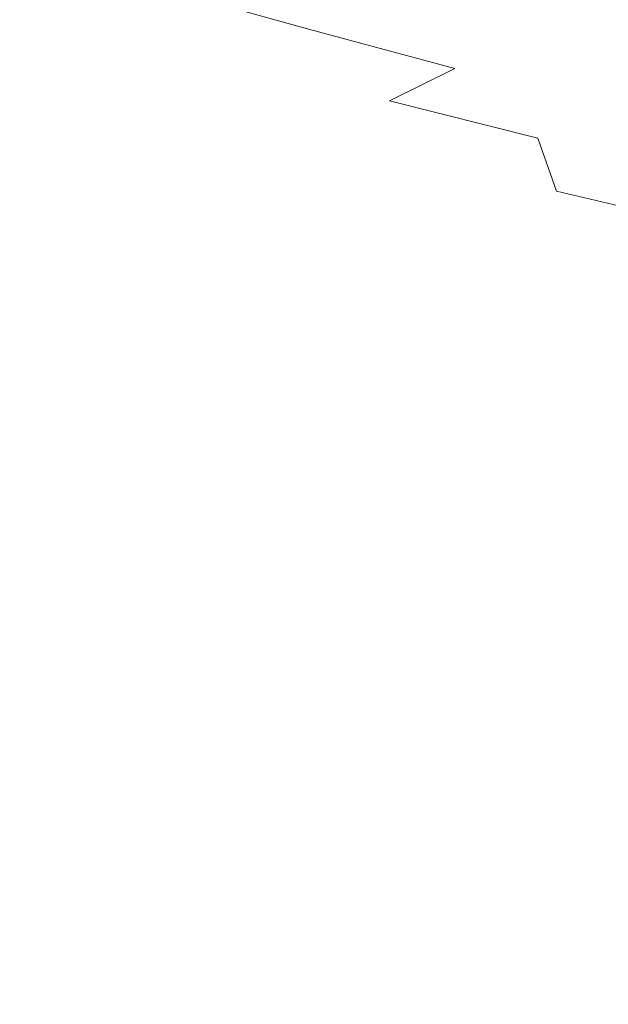
# Model space of a CAD drawing. Extents: x -290 to 1110, y -349 to 351.
# Drawn here: x -189 to -182, y 264 to 277 of the extents above; entities that cross this region are included whole.
import ezdxf

# ---------------------------------------------------------------- set-up
doc = ezdxf.new("R2010")
doc.units = 0
doc.header["$LTSCALE"] = 500
doc.header["$MEASUREMENT"] = 0
doc.layers.add('BESCO_AKRYL', color=7, linetype='Continuous')

msp = doc.modelspace()

# ---------------------------------------------------------------- linework, layer by layer
at = {"layer": 'BESCO_AKRYL', "lineweight": 0}
for points, invisible_edges in [([(-190.097, 277.23, 61.813), (-190.04, 276.518, 61.24), (-189.074, 276.251, 60.762), (-188.214, 276.689, 60.887)], 15), ([(-187.294, 277.091, 61.015), (-190.097, 277.23, 61.813), (-188.214, 276.689, 60.887), (-187.294, 277.091, 61.015)], 15), ([(-187.294, 277.091, 61.015), (-188.214, 276.689, 60.887), (-186.337, 276.175, 59.916), (-185.469, 276.579, 60.064)], 15), ([(-184.545, 276.951, 60.217), (-187.294, 277.091, 61.015), (-185.469, 276.579, 60.064), (-184.545, 276.951, 60.217)], 13), ([(-180.984, 277.112, 59.597), (-181.897, 276.805, 59.42), (-180.212, 276.352, 58.435), (-179.36, 276.664, 58.636)], 15), ([(-184.545, 276.951, 60.217), (-185.469, 276.579, 60.064), (-183.654, 276.093, 59.07), (-182.787, 276.468, 59.245)], 15), ([(-181.897, 276.805, 59.42), (-184.545, 276.951, 60.217), (-182.787, 276.468, 59.245), (-181.897, 276.805, 59.42)], 15), ([(-189.074, 276.251, 60.762), (-188.109, 275.991, 60.272), (-188.214, 276.689, 60.887), (-189.074, 276.251, 60.762)], 15), ([(-188.214, 276.689, 60.887), (-188.109, 275.991, 60.272), (-187.147, 275.737, 59.771), (-186.337, 276.175, 59.916)], 15), ([(-181.897, 276.805, 59.42), (-182.787, 276.468, 59.245), (-181.044, 276.011, 58.235), (-180.212, 276.352, 58.435)], 15), ([(-185.469, 276.579, 60.064), (-186.337, 276.175, 59.916), (-184.469, 275.687, 58.899), (-183.654, 276.093, 59.07)], 7), ([(-190.04, 276.518, 61.24), (-190.467, 276.279, 61.182), (-189.488, 276.013, 60.699), (-189.074, 276.251, 60.762)], 15), ([(-182.787, 276.468, 59.245), (-183.654, 276.093, 59.07), (-181.853, 275.631, 58.034), (-181.044, 276.011, 58.235)], 15), ([(-189.074, 276.251, 60.762), (-189.488, 276.013, 60.699), (-188.512, 275.753, 60.204), (-188.109, 275.991, 60.272)], 15), ([(-187.147, 275.737, 59.771), (-186.186, 275.489, 59.257), (-186.337, 276.175, 59.916), (-187.147, 275.737, 59.771)], 15), ([(-186.337, 276.175, 59.916), (-186.186, 275.489, 59.257), (-185.229, 275.247, 58.731), (-184.469, 275.687, 58.899)], 15), ([(-183.654, 276.093, 59.07), (-184.469, 275.687, 58.899), (-182.615, 275.222, 57.838), (-181.853, 275.631, 58.034)], 12), ([(-189.488, 276.013, 60.699), (-189.887, 275.764, 60.636), (-188.899, 275.505, 60.137), (-188.512, 275.753, 60.204)], 15), ([(-188.109, 275.991, 60.272), (-188.512, 275.753, 60.204), (-187.537, 275.5, 59.697), (-187.147, 275.737, 59.771)], 15), ([(-181.044, 276.011, 58.235), (-181.853, 275.631, 58.034), (-180.069, 275.194, 56.961), (-179.316, 275.578, 57.189)], 15), ([(-189.887, 275.764, 60.636), (-190.279, 275.498, 60.573), (-189.279, 275.24, 60.069), (-188.899, 275.505, 60.137)], 15), ([(-188.512, 275.753, 60.204), (-188.899, 275.505, 60.137), (-187.913, 275.252, 59.625), (-187.537, 275.5, 59.697)], 15), ([(-187.147, 275.737, 59.771), (-187.537, 275.5, 59.697), (-186.565, 275.252, 59.178), (-186.186, 275.489, 59.257)], 15), ([(-185.229, 275.247, 58.731), (-184.275, 275.012, 58.194), (-184.469, 275.687, 58.899), (-185.229, 275.247, 58.731)], 15), ([(-182.615, 275.222, 57.838), (-184.469, 275.687, 58.899), (-184.275, 275.012, 58.194), (-182.615, 275.222, 57.838)], 15), ([(-181.853, 275.631, 58.034), (-182.615, 275.222, 57.838), (-180.778, 274.781, 56.739), (-180.069, 275.194, 56.961)], 15), ([(-188.899, 275.505, 60.137), (-189.279, 275.24, 60.069), (-188.281, 274.987, 59.551), (-187.913, 275.252, 59.625)], 15), ([(-187.537, 275.5, 59.697), (-187.913, 275.252, 59.625), (-186.929, 275.004, 59.1), (-186.565, 275.252, 59.178)], 15), ([(-186.186, 275.489, 59.257), (-186.565, 275.252, 59.178), (-185.596, 275.01, 58.647), (-185.229, 275.247, 58.731)], 15), ([(-189.279, 275.24, 60.069), (-189.642, 274.963, 60), (-188.632, 274.711, 59.478), (-188.281, 274.987, 59.551)], 15), ([(-187.913, 275.252, 59.625), (-188.281, 274.987, 59.551), (-187.285, 274.74, 59.021), (-186.929, 275.004, 59.1)], 15), ([(-186.565, 275.252, 59.178), (-186.929, 275.004, 59.1), (-185.948, 274.763, 58.563), (-185.596, 275.01, 58.647)], 15), ([(-185.229, 275.247, 58.731), (-185.596, 275.01, 58.647), (-184.63, 274.774, 58.104), (-184.275, 275.012, 58.194)], 15), ([(-183.326, 274.781, 57.647), (-182.615, 275.222, 57.838), (-184.275, 275.012, 58.194), (-183.326, 274.781, 57.647)], 15), ([(-183.326, 274.781, 57.647), (-182.38, 274.556, 57.088), (-182.615, 275.222, 57.838), (-183.326, 274.781, 57.647)], 13), ([(-180.778, 274.781, 56.739), (-182.615, 275.222, 57.838), (-182.38, 274.556, 57.088), (-180.778, 274.781, 56.739)], 15), ([(-189.642, 274.963, 60), (-189.992, 274.67, 59.932), (-188.972, 274.42, 59.404), (-188.632, 274.711, 59.478)], 15), ([(-188.281, 274.987, 59.551), (-188.632, 274.711, 59.478), (-187.625, 274.465, 58.942), (-187.285, 274.74, 59.021)], 15), ([(-186.929, 275.004, 59.1), (-187.285, 274.74, 59.021), (-186.292, 274.499, 58.478), (-185.948, 274.763, 58.563)], 15), ([(-185.596, 275.01, 58.647), (-185.948, 274.763, 58.563), (-184.97, 274.526, 58.014), (-184.63, 274.774, 58.104)], 15), ([(-184.275, 275.012, 58.194), (-184.63, 274.774, 58.104), (-183.668, 274.543, 57.55), (-183.326, 274.781, 57.647)], 15), ([(-187.285, 274.74, 59.021), (-187.625, 274.465, 58.942), (-186.621, 274.224, 58.393), (-186.292, 274.499, 58.478)], 15), ([(-185.948, 274.763, 58.563), (-186.292, 274.499, 58.478), (-185.303, 274.263, 57.923), (-184.97, 274.526, 58.014)], 15), ([(-184.63, 274.774, 58.104), (-184.97, 274.526, 58.014), (-183.997, 274.296, 57.454), (-183.668, 274.543, 57.55)], 15), ([(-183.326, 274.781, 57.647), (-183.668, 274.543, 57.55), (-182.71, 274.318, 56.985), (-182.38, 274.556, 57.088)], 15), ([(-181.439, 274.337, 56.52), (-180.778, 274.781, 56.739), (-182.38, 274.556, 57.088), (-181.439, 274.337, 56.52)], 15), ([(-189.992, 274.67, 59.932), (-190.325, 274.364, 59.863), (-189.294, 274.115, 59.33), (-188.972, 274.42, 59.404)], 15), ([(-188.632, 274.711, 59.478), (-188.972, 274.42, 59.404), (-187.953, 274.175, 58.863), (-187.625, 274.465, 58.942)], 15), ([(-186.292, 274.499, 58.478), (-186.621, 274.224, 58.393), (-185.621, 273.989, 57.833), (-185.303, 274.263, 57.923)], 15), ([(-184.97, 274.526, 58.014), (-185.303, 274.263, 57.923), (-184.318, 274.032, 57.357), (-183.997, 274.296, 57.454)], 15), ([(-183.668, 274.543, 57.55), (-183.997, 274.296, 57.454), (-183.027, 274.07, 56.883), (-182.71, 274.318, 56.985)], 15), ([(-182.38, 274.556, 57.088), (-182.71, 274.318, 56.985), (-181.757, 274.098, 56.411), (-181.439, 274.337, 56.52)], 7), ([(-188.972, 274.42, 59.404), (-189.294, 274.115, 59.33), (-188.265, 273.872, 58.783), (-187.953, 274.175, 58.863)], 15), ([(-187.625, 274.465, 58.942), (-187.953, 274.175, 58.863), (-186.939, 273.935, 58.308), (-186.621, 274.224, 58.393)], 15), ([(-186.621, 274.224, 58.393), (-186.939, 273.935, 58.308), (-185.927, 273.7, 57.741), (-185.621, 273.989, 57.833)], 15), ([(-185.303, 274.263, 57.923), (-185.621, 273.989, 57.833), (-184.625, 273.758, 57.26), (-184.318, 274.032, 57.357)], 15), ([(-183.997, 274.296, 57.454), (-184.318, 274.032, 57.357), (-183.337, 273.807, 56.779), (-183.027, 274.07, 56.883)], 15), ([(-182.71, 274.318, 56.985), (-183.027, 274.07, 56.883), (-182.063, 273.85, 56.302), (-181.757, 274.098, 56.411)], 15), ([(-181.439, 274.337, 56.52), (-181.757, 274.098, 56.411), (-180.808, 273.883, 55.825), (-180.502, 274.122, 55.942)], 3), ([(-189.294, 274.115, 59.33), (-189.598, 273.797, 59.256), (-188.559, 273.555, 58.703), (-188.265, 273.872, 58.783)], 15), ([(-187.953, 274.175, 58.863), (-188.265, 273.872, 58.783), (-187.239, 273.633, 58.223), (-186.939, 273.935, 58.308)], 15), ([(-181.757, 274.098, 56.411), (-182.063, 273.85, 56.302), (-181.102, 273.634, 55.709), (-180.808, 273.883, 55.825)], 15), ([(-185.621, 273.989, 57.833), (-185.927, 273.7, 57.741), (-184.92, 273.47, 57.162), (-184.625, 273.758, 57.26)], 15), ([(-184.318, 274.032, 57.357), (-184.625, 273.758, 57.26), (-183.633, 273.533, 56.676), (-183.337, 273.807, 56.779)], 15), ([(-183.027, 274.07, 56.883), (-183.337, 273.807, 56.779), (-182.361, 273.586, 56.191), (-182.063, 273.85, 56.302)], 15), ([(-188.265, 273.872, 58.783), (-188.559, 273.555, 58.703), (-187.523, 273.318, 58.137), (-187.239, 273.633, 58.223)], 15), ([(-186.939, 273.935, 58.308), (-187.239, 273.633, 58.223), (-186.217, 273.399, 57.65), (-185.927, 273.7, 57.741)], 15), ([(-189.598, 273.797, 59.256), (-189.884, 273.466, 59.181), (-188.835, 273.226, 58.623), (-188.559, 273.555, 58.703)], 15), ([(-184.625, 273.758, 57.26), (-184.92, 273.47, 57.162), (-183.917, 273.245, 56.571), (-183.633, 273.533, 56.676)], 15), ([(-183.337, 273.807, 56.779), (-183.633, 273.533, 56.676), (-182.646, 273.313, 56.081), (-182.361, 273.586, 56.191)], 15), ([(-182.063, 273.85, 56.302), (-182.361, 273.586, 56.191), (-181.389, 273.37, 55.591), (-181.102, 273.634, 55.709)], 15), ([(-187.239, 273.633, 58.223), (-187.523, 273.318, 58.137), (-186.491, 273.086, 57.558), (-186.217, 273.399, 57.65)], 15), ([(-185.927, 273.7, 57.741), (-186.217, 273.399, 57.65), (-185.199, 273.17, 57.065), (-184.92, 273.47, 57.162)], 15), ([(-188.559, 273.555, 58.703), (-188.835, 273.226, 58.623), (-187.789, 272.99, 58.052), (-187.523, 273.318, 58.137)], 15), ([(-183.633, 273.533, 56.676), (-183.917, 273.245, 56.571), (-182.919, 273.025, 55.969), (-182.646, 273.313, 56.081)], 15), ([(-182.361, 273.586, 56.191), (-182.646, 273.313, 56.081), (-181.663, 273.096, 55.474), (-181.389, 273.37, 55.591)], 15), ([(-189.884, 273.466, 59.181), (-190.151, 273.12, 59.106), (-189.092, 272.882, 58.542), (-188.835, 273.226, 58.623)], 15), ([(-186.217, 273.399, 57.65), (-186.491, 273.086, 57.558), (-185.463, 272.858, 56.967), (-185.199, 273.17, 57.065)], 15), ([(-184.92, 273.47, 57.162), (-185.199, 273.17, 57.065), (-184.186, 272.946, 56.467), (-183.917, 273.245, 56.571)], 15), ([(-187.523, 273.318, 58.137), (-187.789, 272.99, 58.052), (-186.747, 272.76, 57.467), (-186.491, 273.086, 57.558)], 15), ([(-183.917, 273.245, 56.571), (-184.186, 272.946, 56.467), (-183.178, 272.726, 55.859), (-182.919, 273.025, 55.969)], 15), ([(-182.646, 273.313, 56.081), (-182.919, 273.025, 55.969), (-181.926, 272.809, 55.356), (-181.663, 273.096, 55.474)], 15), ([(-190.151, 273.12, 59.106), (-190.399, 272.76, 59.03), (-189.331, 272.524, 58.461), (-189.092, 272.882, 58.542)], 15), ([(-188.835, 273.226, 58.623), (-189.092, 272.882, 58.542), (-188.037, 272.649, 57.965), (-187.789, 272.99, 58.052)], 15), ([(-185.199, 273.17, 57.065), (-185.463, 272.858, 56.967), (-184.439, 272.635, 56.363), (-184.186, 272.946, 56.467)], 15), ([(-187.789, 272.99, 58.052), (-188.037, 272.649, 57.965), (-186.985, 272.42, 57.374), (-186.747, 272.76, 57.467)], 15), ([(-186.491, 273.086, 57.558), (-186.747, 272.76, 57.467), (-185.709, 272.533, 56.869), (-185.463, 272.858, 56.967)], 15), ([(-182.919, 273.025, 55.969), (-183.178, 272.726, 55.859), (-182.174, 272.511, 55.238), (-181.926, 272.809, 55.356)], 15), ([(-181.663, 273.096, 55.474), (-181.926, 272.809, 55.356), (-180.938, 272.598, 54.732), (-180.685, 272.885, 54.858)], 15), ([(-189.092, 272.882, 58.542), (-189.331, 272.524, 58.461), (-188.266, 272.293, 57.878), (-188.037, 272.649, 57.965)], 15), ([(-184.186, 272.946, 56.467), (-184.439, 272.635, 56.363), (-183.421, 272.416, 55.748), (-183.178, 272.726, 55.859)], 15), ([(-186.747, 272.76, 57.467), (-186.985, 272.42, 57.374), (-185.938, 272.195, 56.77), (-185.709, 272.533, 56.869)], 15), ([(-185.463, 272.858, 56.967), (-185.709, 272.533, 56.869), (-184.676, 272.311, 56.259), (-184.439, 272.635, 56.363)], 15), ([(-181.926, 272.809, 55.356), (-182.174, 272.511, 55.238), (-181.175, 272.3, 54.607), (-180.938, 272.598, 54.732)], 15), ([(-188.037, 272.649, 57.965), (-188.266, 272.293, 57.878), (-187.206, 272.067, 57.281), (-186.985, 272.42, 57.374)], 15), ([(-184.439, 272.635, 56.363), (-184.676, 272.311, 56.259), (-183.648, 272.094, 55.637), (-183.421, 272.416, 55.748)], 15), ([(-183.178, 272.726, 55.859), (-183.421, 272.416, 55.748), (-182.407, 272.202, 55.12), (-182.174, 272.511, 55.238)], 15), ([(-189.331, 272.524, 58.461), (-189.548, 272.153, 58.378), (-188.475, 271.925, 57.79), (-188.266, 272.293, 57.878)], 15), ([(-185.709, 272.533, 56.869), (-185.938, 272.195, 56.77), (-184.896, 271.975, 56.154), (-184.676, 272.311, 56.259)], 15), ([(-182.174, 272.511, 55.238), (-182.407, 272.202, 55.12), (-181.399, 271.991, 54.482), (-181.175, 272.3, 54.607)], 15), ([(-186.985, 272.42, 57.374), (-187.206, 272.067, 57.281), (-186.15, 271.844, 56.671), (-185.938, 272.195, 56.77)], 15), ([(-183.421, 272.416, 55.748), (-183.648, 272.094, 55.637), (-182.625, 271.88, 55.003), (-182.407, 272.202, 55.12)], 15), ([(-188.266, 272.293, 57.878), (-188.475, 271.925, 57.79), (-187.406, 271.701, 57.187), (-187.206, 272.067, 57.281)], 15), ([(-184.676, 272.311, 56.259), (-184.896, 271.975, 56.154), (-183.859, 271.759, 55.525), (-183.648, 272.094, 55.637)], 15), ([(-189.548, 272.153, 58.378), (-189.746, 271.767, 58.294), (-188.665, 271.541, 57.7), (-188.475, 271.925, 57.79)], 15), ([(-185.938, 272.195, 56.77), (-186.15, 271.844, 56.671), (-185.099, 271.626, 56.049), (-184.896, 271.975, 56.154)], 15), ([(-182.407, 272.202, 55.12), (-182.625, 271.88, 55.003), (-181.607, 271.671, 54.357), (-181.399, 271.991, 54.482)], 15), ([(-187.206, 272.067, 57.281), (-187.406, 271.701, 57.187), (-186.342, 271.48, 56.572), (-186.15, 271.844, 56.671)], 15), ([(-183.648, 272.094, 55.637), (-183.859, 271.759, 55.525), (-182.826, 271.547, 54.884), (-182.625, 271.88, 55.003)], 15), ([(-188.475, 271.925, 57.79), (-188.665, 271.541, 57.7), (-187.588, 271.32, 57.092), (-187.406, 271.701, 57.187)], 15), ([(-184.896, 271.975, 56.154), (-185.099, 271.626, 56.049), (-184.053, 271.411, 55.413), (-183.859, 271.759, 55.525)], 15), ([(-182.625, 271.88, 55.003), (-182.826, 271.547, 54.884), (-181.8, 271.338, 54.232), (-181.607, 271.671, 54.357)], 15), ([(-189.746, 271.767, 58.294), (-189.92, 271.373, 58.211), (-188.831, 271.151, 57.611), (-188.665, 271.541, 57.7)], 15), ([(-186.15, 271.844, 56.671), (-186.342, 271.48, 56.572), (-185.283, 271.264, 55.943), (-185.099, 271.626, 56.049)], 15), ([(-183.859, 271.759, 55.525), (-184.053, 271.411, 55.413), (-183.012, 271.2, 54.766), (-182.826, 271.547, 54.884)], 15), ([(-187.406, 271.701, 57.187), (-187.588, 271.32, 57.092), (-186.516, 271.102, 56.471), (-186.342, 271.48, 56.572)], 15), ([(-181.607, 271.671, 54.357), (-181.8, 271.338, 54.232), (-180.778, 271.133, 53.568), (-180.594, 271.465, 53.701)], 15), ([(-188.665, 271.541, 57.7), (-188.831, 271.151, 57.611), (-187.747, 270.932, 56.998), (-187.588, 271.32, 57.092)], 15), ([(-185.099, 271.626, 56.049), (-185.283, 271.264, 55.943), (-184.229, 271.051, 55.301), (-184.053, 271.411, 55.413)], 15), ([(-182.826, 271.547, 54.884), (-183.012, 271.2, 54.766), (-181.977, 270.993, 54.106), (-181.8, 271.338, 54.232)], 15), ([(-186.342, 271.48, 56.572), (-186.516, 271.102, 56.471), (-185.449, 270.888, 55.836), (-185.283, 271.264, 55.943)], 15), ([(-184.053, 271.411, 55.413), (-184.229, 271.051, 55.301), (-183.18, 270.842, 54.647), (-183.012, 271.2, 54.766)], 15), ([(-189.92, 271.373, 58.211), (-190.073, 270.964, 58.125), (-188.978, 270.745, 57.521), (-188.831, 271.151, 57.611)], 15), ([(-187.588, 271.32, 57.092), (-187.747, 270.932, 56.998), (-186.668, 270.717, 56.37), (-186.516, 271.102, 56.471)], 15), ([(-185.283, 271.264, 55.943), (-185.449, 270.888, 55.836), (-184.387, 270.678, 55.188), (-184.229, 271.051, 55.301)], 15), ([(-181.8, 271.338, 54.232), (-181.977, 270.993, 54.106), (-180.947, 270.79, 53.435), (-180.778, 271.133, 53.568)], 15), ([(-188.831, 271.151, 57.611), (-188.978, 270.745, 57.521), (-187.887, 270.529, 56.902), (-187.747, 270.932, 56.998)], 15), ([(-183.012, 271.2, 54.766), (-183.18, 270.842, 54.647), (-182.137, 270.637, 53.981), (-181.977, 270.993, 54.106)], 15), ([(-186.516, 271.102, 56.471), (-186.668, 270.717, 56.37), (-185.593, 270.506, 55.729), (-185.449, 270.888, 55.836)], 15), ([(-184.229, 271.051, 55.301), (-184.387, 270.678, 55.188), (-183.331, 270.471, 54.527), (-183.18, 270.842, 54.647)], 15), ([(-190.073, 270.964, 58.125), (-190.2, 270.559, 58.042), (-189.098, 270.343, 57.432), (-188.978, 270.745, 57.521)], 15), ([(-187.747, 270.932, 56.998), (-187.887, 270.529, 56.902), (-186.801, 270.317, 56.268), (-186.668, 270.717, 56.37)], 15), ([(-181.977, 270.993, 54.106), (-182.137, 270.637, 53.981), (-181.099, 270.435, 53.302), (-180.947, 270.79, 53.435)], 15), ([(-185.449, 270.888, 55.836), (-185.593, 270.506, 55.729), (-184.525, 270.298, 55.075), (-184.387, 270.678, 55.188)], 15), ([(-183.18, 270.842, 54.647), (-183.331, 270.471, 54.527), (-182.281, 270.267, 53.854), (-182.137, 270.637, 53.981)], 15), ([(-188.978, 270.745, 57.521), (-189.098, 270.343, 57.432), (-188.001, 270.131, 56.808), (-187.887, 270.529, 56.902)], 15), ([(-186.668, 270.717, 56.37), (-186.801, 270.317, 56.268), (-185.72, 270.109, 55.622), (-185.593, 270.506, 55.729)], 15), ([(-184.387, 270.678, 55.188), (-184.525, 270.298, 55.075), (-183.462, 270.093, 54.408), (-183.331, 270.471, 54.527)], 15), ([(-187.887, 270.529, 56.902), (-188.001, 270.131, 56.808), (-186.909, 269.922, 56.17), (-186.801, 270.317, 56.268)], 15), ([(-182.137, 270.637, 53.981), (-182.281, 270.267, 53.854), (-181.235, 270.067, 53.168), (-181.099, 270.435, 53.302)], 15), ([(-185.593, 270.506, 55.729), (-185.72, 270.109, 55.622), (-184.645, 269.904, 54.962), (-184.525, 270.298, 55.075)], 15), ([(-183.331, 270.471, 54.527), (-183.462, 270.093, 54.408), (-182.405, 269.892, 53.729), (-182.281, 270.267, 53.854)], 15), ([(-189.098, 270.343, 57.432), (-189.2, 269.927, 57.342), (-188.098, 269.719, 56.713), (-188.001, 270.131, 56.808)], 15), ([(-186.801, 270.317, 56.268), (-186.909, 269.922, 56.17), (-185.823, 269.717, 55.517), (-185.72, 270.109, 55.622)], 15), ([(-184.525, 270.298, 55.075), (-184.645, 269.904, 54.962), (-183.575, 269.701, 54.288), (-183.462, 270.093, 54.408)], 15), ([(-182.281, 270.267, 53.854), (-182.405, 269.892, 53.729), (-181.353, 269.693, 53.036), (-181.235, 270.067, 53.168)], 15), ([(-188.001, 270.131, 56.808), (-188.098, 269.719, 56.713), (-187, 269.513, 56.069), (-186.909, 269.922, 56.17)], 15), ([(-185.72, 270.109, 55.622), (-185.823, 269.717, 55.517), (-184.743, 269.514, 54.852), (-184.645, 269.904, 54.962)], 15), ([(-183.462, 270.093, 54.408), (-183.575, 269.701, 54.288), (-182.512, 269.502, 53.602), (-182.405, 269.892, 53.729)], 15), ([(-189.2, 269.927, 57.342), (-189.279, 269.515, 57.253), (-188.172, 269.31, 56.619), (-188.098, 269.719, 56.713)], 15), ([(-186.909, 269.922, 56.17), (-187, 269.513, 56.069), (-185.909, 269.311, 55.411), (-185.823, 269.717, 55.517)], 15), ([(-184.645, 269.904, 54.962), (-184.743, 269.514, 54.852), (-183.668, 269.315, 54.172), (-183.575, 269.701, 54.288)], 15), ([(-182.405, 269.892, 53.729), (-182.512, 269.502, 53.602), (-181.455, 269.306, 52.903), (-181.353, 269.693, 53.036)], 15), ([(-188.098, 269.719, 56.713), (-188.172, 269.31, 56.619), (-187.07, 269.108, 55.971), (-187, 269.513, 56.069)], 15), ([(-185.823, 269.717, 55.517), (-185.909, 269.311, 55.411), (-184.824, 269.111, 54.74), (-184.743, 269.514, 54.852)], 15), ([(-183.575, 269.701, 54.288), (-183.668, 269.315, 54.172), (-182.599, 269.118, 53.48), (-182.512, 269.502, 53.602)], 15), ([(-189.279, 269.515, 57.253), (-189.341, 269.088, 57.163), (-188.229, 268.887, 56.524), (-188.172, 269.31, 56.619)], 15), ([(-187, 269.513, 56.069), (-187.07, 269.108, 55.971), (-185.975, 268.909, 55.308), (-185.909, 269.311, 55.411)], 15), ([(-184.743, 269.514, 54.852), (-184.824, 269.111, 54.74), (-183.743, 268.915, 54.055), (-183.668, 269.315, 54.172)], 15), ([(-182.512, 269.502, 53.602), (-182.599, 269.118, 53.48), (-181.536, 268.925, 52.775), (-181.455, 269.306, 52.903)], 15), ([(-188.172, 269.31, 56.619), (-188.229, 268.887, 56.524), (-187.123, 268.688, 55.871), (-187.07, 269.108, 55.971)], 15), ([(-185.909, 269.311, 55.411), (-185.975, 268.909, 55.308), (-184.885, 268.712, 54.632), (-184.824, 269.111, 54.74)], 15), ([(-183.668, 269.315, 54.172), (-183.743, 268.915, 54.055), (-182.67, 268.721, 53.357), (-182.599, 269.118, 53.48)], 15), ([(-188.229, 268.887, 56.524), (-189.341, 269.088, 57.163), (-189.384, 268.646, 57.07), (-188.229, 268.887, 56.524)], 15), ([(-185.975, 268.909, 55.308), (-187.07, 269.108, 55.971), (-187.123, 268.688, 55.871), (-185.975, 268.909, 55.308)], 15), ([(-183.743, 268.915, 54.055), (-184.824, 269.111, 54.74), (-184.885, 268.712, 54.632), (-183.743, 268.915, 54.055)], 15), ([(-181.536, 268.925, 52.775), (-182.599, 269.118, 53.48), (-182.67, 268.721, 53.357), (-181.536, 268.925, 52.775)], 15), ([(-181.602, 268.53, 52.645), (-181.536, 268.925, 52.775), (-182.67, 268.721, 53.357), (-182.723, 268.328, 53.237)], 15), ([(-189.384, 268.646, 57.07), (-189.409, 268.189, 56.975), (-188.269, 268.449, 56.427), (-188.229, 268.887, 56.524)], 15), ([(-187.123, 268.688, 55.871), (-188.229, 268.887, 56.524), (-188.269, 268.449, 56.427), (-187.123, 268.688, 55.871)], 15), ([(-186.023, 268.493, 55.203), (-185.975, 268.909, 55.308), (-187.123, 268.688, 55.871), (-187.159, 268.255, 55.768)], 15), ([(-184.885, 268.712, 54.632), (-185.975, 268.909, 55.308), (-186.023, 268.493, 55.203), (-184.885, 268.712, 54.632)], 15), ([(-184.885, 268.712, 54.632), (-184.93, 268.3, 54.521), (-183.8, 268.519, 53.941), (-183.743, 268.915, 54.055)], 15), ([(-182.67, 268.721, 53.357), (-183.743, 268.915, 54.055), (-183.8, 268.519, 53.941), (-182.67, 268.721, 53.357)], 15), ([(-188.269, 268.449, 56.427), (-188.29, 267.996, 56.327), (-187.159, 268.255, 55.768), (-187.123, 268.688, 55.871)], 15), ([(-184.93, 268.3, 54.521), (-184.885, 268.712, 54.632), (-186.023, 268.493, 55.203), (-186.055, 268.063, 55.095)], 15), ([(-183.8, 268.519, 53.941), (-183.842, 268.11, 53.825), (-182.723, 268.328, 53.237), (-182.67, 268.721, 53.357)], 15), ([(-188.29, 267.996, 56.327), (-188.269, 268.449, 56.427), (-189.409, 268.189, 56.975), (-189.416, 267.715, 56.877)], 15), ([(-187.159, 268.255, 55.768), (-187.177, 267.806, 55.664), (-186.055, 268.063, 55.095), (-186.023, 268.493, 55.203)], 15), ([(-183.842, 268.11, 53.825), (-183.8, 268.519, 53.941), (-184.93, 268.3, 54.521), (-184.958, 267.874, 54.409)], 15), ([(-182.723, 268.328, 53.237), (-182.76, 267.922, 53.116), (-181.651, 268.14, 52.52), (-181.602, 268.53, 52.645)], 15), ([(-182.76, 267.922, 53.116), (-182.723, 268.328, 53.237), (-183.842, 268.11, 53.825), (-183.867, 267.687, 53.707)], 15), ([(-187.177, 267.806, 55.664), (-187.159, 268.255, 55.768), (-188.29, 267.996, 56.327), (-188.293, 267.528, 56.224)], 15), ([(-186.055, 268.063, 55.095), (-186.07, 267.619, 54.986), (-184.958, 267.874, 54.409), (-184.93, 268.3, 54.521)], 15), ([(-186.07, 267.619, 54.986), (-186.055, 268.063, 55.095), (-187.177, 267.806, 55.664), (-187.177, 267.343, 55.556)], 15), ([(-184.958, 267.874, 54.409), (-184.97, 267.434, 54.294), (-183.867, 267.687, 53.707), (-183.842, 268.11, 53.825)], 15), ([(-181.685, 267.737, 52.392), (-181.651, 268.14, 52.52), (-182.76, 267.922, 53.116), (-182.782, 267.503, 52.992)], 15), ([(-189.416, 267.715, 56.877), (-189.403, 267.226, 56.777), (-188.293, 267.528, 56.224), (-188.29, 267.996, 56.327)], 15), ([(-184.97, 267.434, 54.294), (-184.958, 267.874, 54.409), (-186.07, 267.619, 54.986), (-186.067, 267.16, 54.874)], 15), ([(-183.867, 267.687, 53.707), (-183.875, 267.251, 53.587), (-182.782, 267.503, 52.992), (-182.76, 267.922, 53.116)], 15), ([(-188.293, 267.528, 56.224), (-188.278, 267.043, 56.119), (-187.177, 267.343, 55.556), (-187.177, 267.806, 55.664)], 15), ([(-182.782, 267.503, 52.992), (-182.788, 267.071, 52.867), (-181.703, 267.322, 52.263), (-181.685, 267.737, 52.392)], 15), ([(-187.177, 267.343, 55.556), (-187.159, 266.863, 55.446), (-186.067, 267.16, 54.874), (-186.07, 267.619, 54.986)], 15), ([(-183.875, 267.251, 53.587), (-183.867, 267.687, 53.707), (-184.97, 267.434, 54.294), (-184.964, 266.98, 54.177)], 15), ([(-188.278, 267.043, 56.119), (-188.293, 267.528, 56.224), (-189.403, 267.226, 56.777), (-189.326, 266.238, 56.577)], 15), ([(-182.788, 267.071, 52.867), (-182.782, 267.503, 52.992), (-183.875, 267.251, 53.587), (-183.867, 266.801, 53.465)], 15), ([(-187.177, 267.343, 55.556), (-188.278, 267.043, 56.119), (-187.159, 266.863, 55.446), (-187.177, 267.343, 55.556)], 15), ([(-186.067, 267.16, 54.874), (-186.047, 266.686, 54.759), (-184.964, 266.98, 54.177), (-184.97, 267.434, 54.294)], 15), ([(-181.706, 266.893, 52.132), (-181.703, 267.322, 52.263), (-182.788, 267.071, 52.867), (-182.777, 266.626, 52.739)], 15), ([(-184.964, 266.98, 54.177), (-184.941, 266.51, 54.057), (-183.867, 266.801, 53.465), (-183.875, 267.251, 53.587)], 15), ([(-186.047, 266.686, 54.759), (-186.067, 267.16, 54.874), (-187.159, 266.863, 55.446), (-187.073, 265.899, 55.228)], 15), ([(-187.073, 265.899, 55.228), (-188.278, 267.043, 56.119), (-189.326, 266.238, 56.577), (-189.19, 265.262, 56.381)], 15), ([(-187.159, 266.863, 55.446), (-188.278, 267.043, 56.119), (-187.073, 265.899, 55.228), (-187.159, 266.863, 55.446)], 15), ([(-184.964, 266.98, 54.177), (-186.047, 266.686, 54.759), (-184.941, 266.51, 54.057), (-184.964, 266.98, 54.177)], 15), ([(-183.867, 266.801, 53.465), (-183.842, 266.337, 53.339), (-182.777, 266.626, 52.739), (-182.788, 267.071, 52.867)], 15), ([(-181.706, 266.893, 52.132), (-182.777, 266.626, 52.739), (-180.585, 265.83, 51.103), (-181.706, 266.893, 52.132)], 15), ([(-183.842, 266.337, 53.339), (-183.867, 266.801, 53.465), (-184.941, 266.51, 54.057), (-184.847, 265.568, 53.819)], 15), ([(-184.847, 265.568, 53.819), (-186.047, 266.686, 54.759), (-187.073, 265.899, 55.228), (-186.93, 264.947, 55.014)], 15), ([(-184.941, 266.51, 54.057), (-186.047, 266.686, 54.759), (-184.847, 265.568, 53.819), (-184.941, 266.51, 54.057)], 15), ([(-182.777, 266.626, 52.739), (-183.842, 266.337, 53.339), (-182.75, 266.166, 52.608), (-182.777, 266.626, 52.739)], 15), ([(-182.75, 266.166, 52.608), (-180.585, 265.83, 51.103), (-182.777, 266.626, 52.739), (-182.75, 266.166, 52.608)], 15), ([(-182.649, 265.244, 52.35), (-183.842, 266.337, 53.339), (-184.847, 265.568, 53.819), (-184.698, 264.639, 53.587)], 15), ([(-182.75, 266.166, 52.608), (-183.842, 266.337, 53.339), (-182.649, 265.244, 52.35), (-182.75, 266.166, 52.608)], 15), ([(-180.585, 265.83, 51.103), (-182.75, 266.166, 52.608), (-182.649, 265.244, 52.35), (-180.585, 265.83, 51.103)], 15), ([(-186.93, 264.947, 55.014), (-187.073, 265.899, 55.228), (-189.19, 265.262, 56.381), (-189.002, 264.282, 56.186)], 15), ([(-180.479, 264.928, 50.822), (-180.585, 265.83, 51.103), (-182.649, 265.244, 52.35), (-182.496, 264.339, 52.099)], 15), ([(-184.698, 264.639, 53.587), (-184.847, 265.568, 53.819), (-186.93, 264.947, 55.014), (-186.737, 263.994, 54.802)], 15), ([(-189.002, 264.282, 56.186), (-189.19, 265.262, 56.381), (-191.296, 264.577, 57.507), (-191.076, 263.587, 57.331)], 15), ([(-182.496, 264.339, 52.099), (-182.649, 265.244, 52.35), (-184.698, 264.639, 53.587), (-184.502, 263.713, 53.357)], 15), ([(-186.737, 263.994, 54.802), (-186.93, 264.947, 55.014), (-189.002, 264.282, 56.186), (-188.776, 263.322, 55.994)], 15), ([(-180.323, 264.044, 50.551), (-180.479, 264.928, 50.822), (-182.496, 264.339, 52.099), (-182.297, 263.437, 51.851)], 15), ([(-184.502, 263.713, 53.357), (-184.698, 264.639, 53.587), (-186.737, 263.994, 54.802), (-186.507, 263.062, 54.594)], 15)]:
    msp.add_3dface(points, dxfattribs=dict(at, invisible_edges=invisible_edges))

doc.saveas('drawing.dxf')
